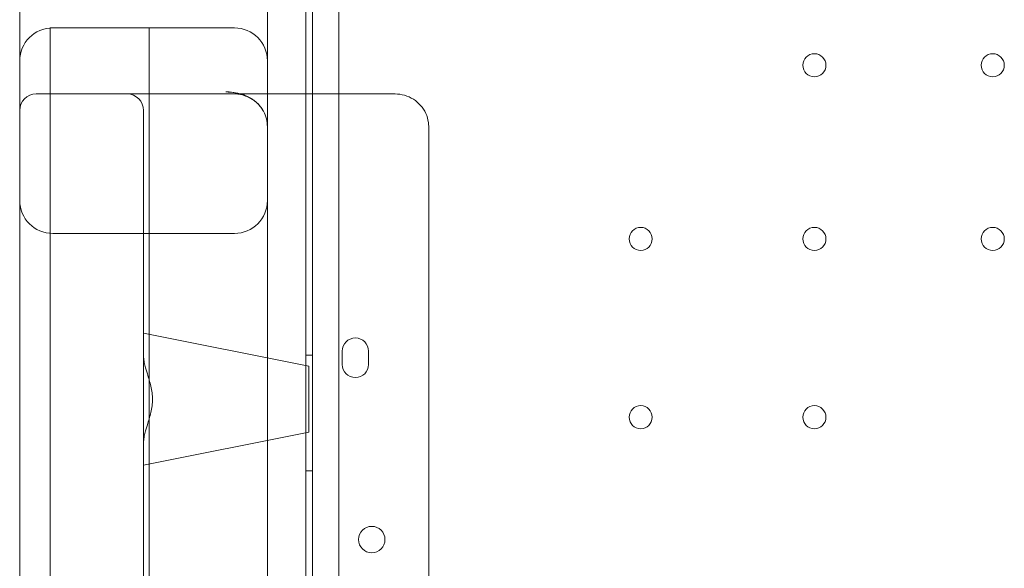
# Model space of a CAD drawing. Units: millimetres. Extents: x 73886 to 90462, y 39430 to 54317.
# Drawn here: x 81076 to 81374, y 43853 to 44019 of the extents above; entities that cross this region are included whole.
import ezdxf

# ---------------------------------------------------------------- set-up
doc = ezdxf.new("R2010")
doc.units = ezdxf.units.MM

# ---------------------------------------------------------------- blocks, each defined once
blk = doc.blocks.new('A$C508C748F')
at = {"color": 0, "linetype": 'Continuous', "lineweight": 0}
for p, q in [((-11775.6, 2610.09), (-11775.6, 3635.71)), ((-11767.6, 3633.87), (-11767.6, 2611.91)), ((-11777.6, 3592.81), (-11777.6, 3628.01)), ((-11777.6, 3592.81), (-11777.6, 3628.01)), ((-11864.22, 3602.81), (-11864.22, 3617.81)), ((-11789.22, 3602.81), (-11789.22, 3617.81)), ((-11854.22, 3612.81), (-11855.02, 3612.81)), ((-11855.02, 3612.78), (-11855.02, 3612.81)), ((-11855.02, 2632.84), (-11855.02, 3612.78)), ((-11855.02, 2632.84), (-11855.02, 3612.78)), ((-11799.22, 3612.81), (-11854.22, 3612.81)), ((-11825.02, 2632.81), (-11825.02, 3612.81)), ((-11825.02, 2632.81), (-11825.02, 3612.81)), ((-11864.22, 2642.81), (-11864.22, 3602.81)), ((-11789.22, 2642.81), (-11789.22, 3602.81)), ((-11829.22, 3592.81), (-11859.22, 3592.81)), ((-11789.85, 3592.81), (-11799.03, 3592.81)), ((-11789.85, 3592.81), (-11789.22, 3592.81)), ((-11789.22, 3592.81), (-11750.53, 3592.81)), ((-11777.6, 2652.81), (-11777.6, 3592.81)), ((-11777.6, 2652.81), (-11777.6, 3592.81)), ((-11826.72, 3513.54), (-11826.72, 3587.81)), ((-11740.38, 3582.81), (-11740.38, 2657.81)), ((-11854.22, 3550.57), (-11799.22, 3550.57)), ((-11776.72, 3510.31), (-11826.72, 3520.31)), ((-11766.59, 3510.89), (-11766.59, 3514.89)), ((-11758.59, 3514.89), (-11758.59, 3510.89)), ((-11826.72, 3513.54), (-11826.72, 3487.08)), ((-11775.6, 3513.68), (-11777.6, 3513.68)), ((-11776.72, 3510.31), (-11776.72, 3490.31)), ((-11776.72, 3490.31), (-11826.72, 3480.31)), ((-11826.72, 2758.54), (-11826.72, 3487.08)), ((-11775.6, 3478.68), (-11777.6, 3478.68))]:
    blk.add_line(p, q, dxfattribs=at)
for centre, radius in [((-11623.6, 3601.49), 3.5), ((-11569.6, 3601.49), 3.5), ((-11676.2, 3548.89), 3.5), ((-11623.6, 3548.89), 3.5), ((-11569.6, 3548.89), 3.5), ((-11676.2, 3494.89), 3.5), ((-11623.6, 3494.89), 3.5), ((-11757.63, 3457.82), 4)]:
    blk.add_circle(centre, radius, dxfattribs=at)
for centre, radius, start, end in [((-11854.22, 3602.81), 10, 90, 180), ((-11799.22, 3602.81), 10, 0, 90), ((-11859.22, 3587.81), 5, 90, 180), ((-11831.72, 3587.81), 5, 0, 90), ((-11799.22, 3582.81), 10, 0, 28.3931), ((-11854.22, 3560.57), 10, 180, 270), ((-11799.22, 3560.57), 10, 270, 0), ((-11762.59, 3514.89), 4, 360, 180), ((-11762.59, 3510.89), 4, 180, 360)]:
    blk.add_arc(centre, radius, start, end, dxfattribs=at)
for points, knots in [([(-11828.29, 3592.81), (-11828.29, 3592.81), (-11828.29, 3592.81), (-11828.29, 3592.81), (-11828.29, 3592.81), (-11828.3, 3592.81), (-11828.3, 3592.81), (-11828.32, 3592.81), (-11828.33, 3592.81), (-11828.47, 3592.81), (-11828.59, 3592.81), (-11828.88, 3592.81), (-11829.05, 3592.81), (-11829.22, 3592.81)], [0, 0, 0, 0, 0.0000612, 0.0000612, 0.0031862, 0.0031862, 0.0163698, 0.0163698, 0.0515261, 0.0515261, 0.4265261, 0.4265261, 0.9265261, 0.9265261, 0.9265261, 0.9265261]), ([(-11800.24, 3593.31), (-11800.24, 3593.31), (-11800.24, 3593.31), (-11800.24, 3593.31), (-11800.24, 3593.31), (-11800.24, 3593.31), (-11800.24, 3593.31), (-11800.24, 3593.31), (-11800.24, 3593.31), (-11800.24, 3593.31), (-11800.25, 3593.31), (-11800.26, 3593.31), (-11800.28, 3593.32), (-11800.32, 3593.32), (-11800.33, 3593.32), (-11800.37, 3593.33), (-11800.4, 3593.33), (-11800.45, 3593.34), (-11800.48, 3593.34), (-11800.55, 3593.35), (-11800.59, 3593.36), (-11800.7, 3593.37), (-11800.75, 3593.37), (-11800.91, 3593.39), (-11801, 3593.41), (-11801.15, 3593.42), (-11801.21, 3593.43), (-11801.3, 3593.44), (-11801.32, 3593.45), (-11801.35, 3593.45), (-11801.36, 3593.45), (-11801.37, 3593.45), (-11801.37, 3593.45), (-11801.37, 3593.45), (-11801.38, 3593.45), (-11801.39, 3593.46), (-11801.39, 3593.46), (-11801.4, 3593.46), (-11801.4, 3593.46), (-11801.4, 3593.46), (-11801.4, 3593.46), (-11801.4, 3593.46), (-11801.4, 3593.46), (-11801.4, 3593.46), (-11801.4, 3593.46), (-11801.4, 3593.46), (-11801.4, 3593.46), (-11801.41, 3593.46), (-11801.41, 3593.46), (-11801.41, 3593.46), (-11801.41, 3593.46), (-11801.41, 3593.46), (-11801.41, 3593.46), (-11801.41, 3593.46), (-11801.41, 3593.46), (-11801.4, 3593.46), (-11801.4, 3593.46), (-11801.4, 3593.46), (-11801.39, 3593.46), (-11801.38, 3593.45), (-11801.37, 3593.45), (-11801.36, 3593.45), (-11801.35, 3593.45), (-11801.35, 3593.45), (-11801.35, 3593.45), (-11801.35, 3593.45), (-11801.35, 3593.45), (-11801.35, 3593.45), (-11801.35, 3593.45), (-11801.35, 3593.45), (-11801.35, 3593.45), (-11801.35, 3593.45), (-11801.35, 3593.45), (-11801.36, 3593.45), (-11801.38, 3593.45), (-11801.41, 3593.46), (-11801.43, 3593.46), (-11801.49, 3593.47), (-11801.54, 3593.47), (-11801.6, 3593.48), (-11801.62, 3593.48), (-11801.64, 3593.49), (-11801.64, 3593.49), (-11801.7, 3593.49), (-11801.75, 3593.5), (-11801.78, 3593.5), (-11801.8, 3593.5), (-11801.81, 3593.5), (-11801.81, 3593.5), (-11801.81, 3593.5), (-11801.8, 3593.5), (-11801.77, 3593.5), (-11801.74, 3593.5), (-11801.66, 3593.49), (-11801.62, 3593.49), (-11801.45, 3593.47), (-11801.31, 3593.46), (-11800.73, 3593.4), (-11800.24, 3593.35), (-11799.29, 3593.21), (-11798.93, 3593.14), (-11798.54, 3593.06), (-11798.52, 3593.06), (-11798.51, 3593.06), (-11798.5, 3593.05), (-11798.49, 3593.05), (-11798.49, 3593.05), (-11798.48, 3593.05), (-11798.48, 3593.05), (-11798.48, 3593.05), (-11798.47, 3593.05), (-11798.46, 3593.05), (-11798.44, 3593.04), (-11798.4, 3593.03), (-11798.38, 3593.03), (-11798.35, 3593.02), (-11798.35, 3593.02), (-11798.35, 3593.02), (-11798.34, 3593.02), (-11798.34, 3593.02), (-11798.34, 3593.02), (-11798.34, 3593.02), (-11798.34, 3593.02), (-11798.34, 3593.02), (-11798.34, 3593.02), (-11798.34, 3593.02), (-11798.34, 3593.02), (-11798.34, 3593.02), (-11798.34, 3593.02), (-11798.34, 3593.02), (-11798.34, 3593.02), (-11798.34, 3593.02), (-11798.34, 3593.02), (-11798.34, 3593.02), (-11798.34, 3593.02), (-11798.34, 3593.02), (-11798.34, 3593.02), (-11798.34, 3593.02), (-11798.34, 3593.02), (-11798.35, 3593.02), (-11798.35, 3593.02), (-11798.35, 3593.02), (-11798.35, 3593.02), (-11798.35, 3593.02), (-11798.35, 3593.02), (-11798.35, 3593.02), (-11798.35, 3593.02), (-11798.36, 3593.02), (-11798.36, 3593.02), (-11798.36, 3593.02), (-11798.36, 3593.02), (-11798.36, 3593.02), (-11798.36, 3593.02), (-11798.36, 3593.02), (-11798.36, 3593.02), (-11798.36, 3593.02), (-11798.36, 3593.02), (-11798.36, 3593.02), (-11798.34, 3593.02), (-11798.32, 3593.02), (-11798.3, 3593.01), (-11798.27, 3593), (-11798.25, 3593), (-11798.22, 3592.99), (-11798.21, 3592.99), (-11798.19, 3592.99), (-11798.18, 3592.98), (-11798.17, 3592.98), (-11798.17, 3592.98), (-11798.16, 3592.98), (-11798.16, 3592.98), (-11798.16, 3592.98), (-11798.16, 3592.98), (-11798.17, 3592.98), (-11798.17, 3592.98), (-11798.17, 3592.98), (-11798.18, 3592.98), (-11798.2, 3592.99), (-11798.23, 3592.99), (-11798.28, 3593.01), (-11798.31, 3593.01), (-11798.32, 3593.01), (-11798.32, 3593.01), (-11798.32, 3593.01), (-11798.31, 3593.01), (-11798.29, 3593.01), (-11798.29, 3593.01), (-11798.28, 3593), (-11798.28, 3593), (-11798.27, 3593), (-11798.27, 3593), (-11798.27, 3593), (-11798.27, 3593), (-11798.27, 3593), (-11798.27, 3593), (-11798.27, 3593), (-11798.27, 3593), (-11798.27, 3593), (-11798.26, 3593), (-11798.25, 3593), (-11798.24, 3593), (-11798.24, 3593), (-11798.24, 3593), (-11798.24, 3593), (-11798.24, 3593), (-11798.24, 3593), (-11798.24, 3593), (-11798.24, 3593), (-11798.24, 3593), (-11798.24, 3593), (-11798.24, 3593), (-11798.24, 3593), (-11798.24, 3593), (-11798.24, 3593), (-11798.24, 3593), (-11798.24, 3593)], [0, 0, 0, 0, 0.000012, 0.000012, 0.000058, 0.000058, 0.003038, 0.003038, 0.008745, 0.008745, 0.039183, 0.039183, 0.151065, 0.151065, 0.231782, 0.231782, 0.317151, 0.317151, 0.403696, 0.403696, 0.533788, 0.533788, 0.715509, 0.715509, 1.037377, 1.037377, 1.252089, 1.252089, 1.323619, 1.323619, 1.347462, 1.347462, 1.352261, 1.352261, 1.377862, 1.377862, 1.401819, 1.401819, 1.40788, 1.40788, 1.409397, 1.409397, 1.410159, 1.410159, 1.410535, 1.410535, 1.41091, 1.41091, 1.411666, 1.411666, 1.41317, 1.41317, 1.41454, 1.41454, 1.420753, 1.420753, 1.430817, 1.430817, 1.484489, 1.484489, 1.55602, 1.55602, 1.567932, 1.567932, 1.579843, 1.579843, 1.579862, 1.579862, 1.580235, 1.580235, 1.581725, 1.581725, 1.585303, 1.585303, 1.661635, 1.661635, 1.763424, 1.763424, 1.978085, 1.978085, 2.049634, 2.049634, 2.073477, 2.073477, 2.314448, 2.314448, 2.506122, 2.506122, 2.625912, 2.625912, 2.971796, 2.971796, 3.253669, 3.253669, 3.527767, 3.527767, 4.350437, 4.350437, 6.836232, 6.836232, 8.098874, 8.098874, 8.143797, 8.143797, 8.160643, 8.160643, 8.173278, 8.173278, 8.17387, 8.17387, 8.197712, 8.197712, 8.269241, 8.269241, 8.376625, 8.376625, 8.389821, 8.389821, 8.39291, 8.39291, 8.394405, 8.394405, 8.395152, 8.395152, 8.395902, 8.395902, 8.39666, 8.39666, 8.397035, 8.397035, 8.397793, 8.397793, 8.399314, 8.399314, 8.399758, 8.399758, 8.405409, 8.405409, 8.417365, 8.417365, 8.432508, 8.432508, 8.438185, 8.438185, 8.441165, 8.441165, 8.442655, 8.442655, 8.4434, 8.4434, 8.443773, 8.443773, 8.443819, 8.443819, 8.443831, 8.443831, 8.443832, 8.443832, 8.462437, 8.462437, 8.518365, 8.518365, 8.582912, 8.582912, 8.624653, 8.624653, 8.689418, 8.689418, 8.752077, 8.752077, 8.782857, 8.782857, 8.835784, 8.835784, 8.972918, 8.972918, 9.123539, 9.123539, 9.575875, 9.575875, 9.915053, 9.915053, 9.976267, 9.976267, 10.111938, 10.111938, 10.152524, 10.152524, 10.171036, 10.171036, 10.174504, 10.174504, 10.175994, 10.175994, 10.176739, 10.176739, 10.177111, 10.177111, 10.200989, 10.200989, 10.205389, 10.205389, 10.20688, 10.20688, 10.207625, 10.207625, 10.207997, 10.207997, 10.208183, 10.208183, 10.208277, 10.208277, 10.208323, 10.208323, 10.208346, 10.208346, 10.208346, 10.208346]), ([(-11798.53, 3593.04), (-11798.57, 3593.05), (-11798.54, 3593.04), (-11798.47, 3593.03), (-11798.44, 3593.02), (-11798.39, 3593.01), (-11798.36, 3593.01), (-11798.25, 3592.99), (-11798.17, 3592.97), (-11797.95, 3592.93), (-11797.79, 3592.89), (-11797.49, 3592.83), (-11797.35, 3592.79), (-11797.09, 3592.72), (-11796.99, 3592.69), (-11796.85, 3592.65), (-11796.81, 3592.64), (-11796.76, 3592.63), (-11796.75, 3592.62), (-11796.74, 3592.62), (-11796.74, 3592.62), (-11796.74, 3592.62), (-11796.74, 3592.62), (-11796.74, 3592.62), (-11796.74, 3592.62), (-11796.74, 3592.62), (-11796.74, 3592.62), (-11796.74, 3592.62), (-11796.74, 3592.62), (-11796.74, 3592.62), (-11796.74, 3592.62), (-11796.74, 3592.62), (-11796.74, 3592.62), (-11796.74, 3592.62), (-11796.74, 3592.62), (-11796.74, 3592.62), (-11796.74, 3592.62), (-11796.76, 3592.62), (-11796.77, 3592.63), (-11796.82, 3592.64), (-11796.85, 3592.65), (-11796.9, 3592.67), (-11796.91, 3592.67), (-11796.93, 3592.68), (-11796.93, 3592.68), (-11796.93, 3592.68), (-11796.93, 3592.68), (-11796.93, 3592.68), (-11796.93, 3592.68), (-11796.93, 3592.68), (-11796.93, 3592.68), (-11796.93, 3592.68), (-11796.93, 3592.68), (-11796.91, 3592.67), (-11796.89, 3592.66), (-11796.84, 3592.65), (-11796.82, 3592.64), (-11796.73, 3592.62), (-11796.68, 3592.6), (-11796.59, 3592.57), (-11796.55, 3592.56), (-11796.51, 3592.55), (-11796.5, 3592.54), (-11796.27, 3592.47), (-11796.13, 3592.42), (-11796.03, 3592.38), (-11796.01, 3592.37), (-11796.01, 3592.37), (-11796.01, 3592.37), (-11796.01, 3592.37), (-11796.04, 3592.38), (-11796.13, 3592.41), (-11796.17, 3592.43), (-11796.31, 3592.48), (-11796.42, 3592.51), (-11796.65, 3592.58), (-11796.77, 3592.62), (-11797.02, 3592.69), (-11797.16, 3592.73), (-11797.3, 3592.76), (-11797.32, 3592.77), (-11797.33, 3592.77), (-11797.33, 3592.77), (-11797.33, 3592.77), (-11797.33, 3592.77), (-11797.33, 3592.77), (-11797.33, 3592.77), (-11797.36, 3592.78), (-11797.37, 3592.78), (-11797.44, 3592.8), (-11797.5, 3592.81), (-11797.72, 3592.87), (-11797.88, 3592.9), (-11798.15, 3592.96), (-11798.26, 3592.99), (-11798.41, 3593.02), (-11798.44, 3593.02), (-11798.5, 3593.03), (-11798.51, 3593.04), (-11798.53, 3593.04), (-11798.53, 3593.04), (-11798.53, 3593.04), (-11798.53, 3593.04), (-11798.53, 3593.04), (-11798.53, 3593.04), (-11798.53, 3593.04), (-11798.53, 3593.04), (-11798.55, 3593.04), (-11798.55, 3593.04), (-11798.58, 3593.05), (-11798.59, 3593.05), (-11798.61, 3593.05), (-11798.61, 3593.06), (-11798.61, 3593.06), (-11798.61, 3593.06), (-11798.61, 3593.06), (-11798.61, 3593.06), (-11798.61, 3593.06), (-11798.61, 3593.06), (-11798.61, 3593.06), (-11798.61, 3593.06), (-11798.61, 3593.06), (-11798.61, 3593.06), (-11798.61, 3593.06), (-11798.61, 3593.06), (-11798.6, 3593.05), (-11798.59, 3593.05), (-11798.55, 3593.04), (-11798.53, 3593.04), (-11798.46, 3593.03), (-11798.41, 3593.02), (-11798.24, 3592.98), (-11798.11, 3592.96), (-11797.77, 3592.89), (-11797.56, 3592.84), (-11797.17, 3592.75), (-11797, 3592.7), (-11796.8, 3592.64), (-11796.78, 3592.63), (-11796.76, 3592.62), (-11796.75, 3592.62), (-11796.74, 3592.62), (-11796.74, 3592.62), (-11796.74, 3592.62), (-11796.74, 3592.62), (-11796.74, 3592.62), (-11796.74, 3592.62), (-11796.74, 3592.62), (-11796.74, 3592.62), (-11796.34, 3592.49), (-11796.45, 3592.53), (-11796.16, 3592.43), (-11796.08, 3592.4), (-11796.02, 3592.38), (-11796.01, 3592.37), (-11796.01, 3592.37), (-11796.02, 3592.38), (-11796.06, 3592.39), (-11796.1, 3592.4), (-11796.19, 3592.44), (-11796.23, 3592.45), (-11796.37, 3592.5), (-11796.48, 3592.53), (-11796.71, 3592.6), (-11796.83, 3592.64), (-11797.02, 3592.69), (-11797.09, 3592.71), (-11797.21, 3592.74), (-11797.26, 3592.75), (-11797.32, 3592.77), (-11797.32, 3592.77), (-11797.33, 3592.77), (-11797.33, 3592.77), (-11797.33, 3592.77), (-11797.33, 3592.77), (-11797.33, 3592.77), (-11797.33, 3592.77), (-11797.36, 3592.78), (-11797.37, 3592.78), (-11797.44, 3592.8), (-11797.5, 3592.81), (-11797.72, 3592.87), (-11797.88, 3592.9), (-11798.15, 3592.96), (-11798.26, 3592.99), (-11798.41, 3593.02), (-11798.44, 3593.02), (-11798.5, 3593.03), (-11798.51, 3593.04), (-11798.53, 3593.04), (-11798.53, 3593.04), (-11798.53, 3593.04), (-11798.53, 3593.04), (-11798.53, 3593.04), (-11798.53, 3593.04), (-11798.53, 3593.04), (-11798.53, 3593.04), (-11798.53, 3593.04), (-11798.53, 3593.04), (-11798.53, 3593.04)], [0, 0, 0, 0, 0.155629, 0.155629, 0.263009, 0.263009, 0.525972, 0.525972, 1.051763, 1.051763, 2.102151, 2.102151, 3.035524, 3.035524, 3.657746, 3.657746, 3.865116, 3.865116, 3.93424, 3.93424, 3.938278, 3.938278, 3.939043, 3.939043, 3.939808, 3.939808, 3.939842, 3.939842, 3.93991, 3.93991, 3.94045, 3.94045, 3.94261, 3.94261, 3.94693, 3.94693, 3.95422, 3.95422, 4.03198, 4.03198, 4.239346, 4.239346, 4.308466, 4.308466, 4.308871, 4.308871, 4.309748, 4.309748, 4.310626, 4.310626, 4.31066, 4.31066, 4.310795, 4.310795, 4.398294, 4.398294, 4.514967, 4.514967, 4.826375, 4.826375, 5.033805, 5.033805, 5.102927, 5.102927, 6.507815, 6.507815, 7.111828, 7.111828, 7.159381, 7.159381, 7.766943, 7.766943, 8.119046, 8.119046, 8.628517, 8.628517, 9.036674, 9.036674, 9.456046, 9.456046, 9.493601, 9.493601, 9.497122, 9.497122, 9.498202, 9.498202, 9.498742, 9.498742, 9.567862, 9.567862, 9.775233, 9.775233, 10.397917, 10.397917, 10.864867, 10.864867, 11.039856, 11.039856, 11.105468, 11.105468, 11.11777, 11.11777, 11.11831, 11.11831, 11.11858, 11.11858, 11.118597, 11.118597, 11.187717, 11.187717, 11.291398, 11.291398, 11.301118, 11.301118, 11.303278, 11.303278, 11.303413, 11.303413, 11.303481, 11.303481, 11.303515, 11.303515, 11.304144, 11.304144, 11.306268, 11.306268, 11.375397, 11.375397, 11.582758, 11.582758, 11.8938, 11.8938, 12.826997, 12.826997, 14.227139, 14.227139, 15.270993, 15.270993, 15.370304, 15.370304, 15.407545, 15.407545, 15.42151, 15.42151, 15.425831, 15.425831, 15.427991, 15.427991, 15.428008, 15.428008, 16.925565, 16.925565, 18.039186, 18.039186, 18.424858, 18.424858, 18.802894, 18.802894, 19.253944, 19.253944, 19.547731, 19.547731, 20.013855, 20.013855, 20.415479, 20.415479, 20.629842, 20.629842, 20.790653, 20.790653, 20.805712, 20.805712, 20.810032, 20.810032, 20.812192, 20.812192, 20.813272, 20.813272, 20.882392, 20.882392, 21.089764, 21.089764, 21.712447, 21.712447, 22.179398, 22.179398, 22.354387, 22.354387, 22.419999, 22.419999, 22.4323, 22.4323, 22.43284, 22.43284, 22.43311, 22.43311, 22.433245, 22.433245, 22.433262, 22.433262, 22.433262, 22.433262]), ([(-11798.16, 3592.77), (-11798.14, 3592.77), (-11798.09, 3592.77), (-11798, 3592.76), (-11797.94, 3592.75), (-11797.91, 3592.75)], [0.16717181, 0.16717181, 0.16717181, 0.16717181, 0.17629714, 0.19802629, 0.21360988, 0.21360988, 0.21360988, 0.21360988]), ([(-11795.6, 3592.13), (-11795.64, 3592.14), (-11795.67, 3592.16), (-11795.76, 3592.19), (-11795.84, 3592.23), (-11796.01, 3592.3), (-11796.1, 3592.33), (-11796.19, 3592.37), (-11796.21, 3592.37), (-11796.23, 3592.38), (-11796.23, 3592.38), (-11796.24, 3592.39), (-11796.25, 3592.39), (-11796.25, 3592.39), (-11796.26, 3592.39), (-11796.26, 3592.39), (-11796.26, 3592.39), (-11796.26, 3592.39), (-11796.26, 3592.39), (-11796.26, 3592.39), (-11796.26, 3592.39), (-11796.26, 3592.39), (-11796.26, 3592.39), (-11796.25, 3592.39), (-11796.25, 3592.39), (-11796.25, 3592.39), (-11796.25, 3592.39), (-11796.25, 3592.39), (-11796.25, 3592.39), (-11796.25, 3592.39), (-11796.25, 3592.39), (-11796.27, 3592.39), (-11796.28, 3592.4), (-11796.29, 3592.4), (-11796.3, 3592.41), (-11796.31, 3592.41), (-11796.32, 3592.42), (-11796.36, 3592.43), (-11796.38, 3592.44), (-11796.41, 3592.45), (-11796.41, 3592.45), (-11796.42, 3592.45), (-11796.42, 3592.45), (-11796.42, 3592.45), (-11796.42, 3592.45), (-11796.39, 3592.44), (-11796.38, 3592.44), (-11796.38, 3592.44), (-11796.39, 3592.44), (-11796.4, 3592.45), (-11796.42, 3592.45), (-11796.47, 3592.47), (-11796.52, 3592.48), (-11796.63, 3592.51), (-11796.7, 3592.53), (-11796.88, 3592.58), (-11797.02, 3592.61), (-11797.29, 3592.66), (-11797.44, 3592.69), (-11797.69, 3592.72), (-11797.8, 3592.74), (-11797.91, 3592.75)], [0, 0, 0, 0, 0.270303, 0.270303, 0.681673, 0.681673, 1.113546, 1.113546, 1.192279, 1.192279, 1.221798, 1.221798, 1.243937, 1.243937, 1.248088, 1.248088, 1.250646, 1.250646, 1.250686, 1.250686, 1.250706, 1.250706, 1.255484, 1.255484, 1.260262, 1.260262, 1.260303, 1.260303, 1.260343, 1.260343, 1.260425, 1.260425, 1.302284, 1.302284, 1.343224, 1.343224, 1.395312, 1.395312, 1.547137, 1.547137, 1.720476, 1.720476, 1.83876, 1.83876, 2.00877, 2.00877, 2.254697, 2.254697, 2.38865, 2.38865, 2.570655, 2.570655, 2.824524, 2.824524, 3.106131, 3.106131, 3.560316, 3.560316, 3.994425, 3.994425, 4.330042, 4.330042, 4.330042, 4.330042]), ([(-11750.53, 3592.81), (-11749.57, 3592.81), (-11748.59, 3592.67), (-11746.74, 3592.13), (-11745.84, 3591.73), (-11744.21, 3590.69), (-11743.46, 3590.05), (-11742.2, 3588.6), (-11741.67, 3587.79), (-11740.87, 3586.05), (-11740.6, 3585.11), (-11740.41, 3583.72), (-11740.38, 3583.26), (-11740.38, 3582.81)], [0, 0, 0, 0, 2.889488, 2.889488, 5.79366, 5.79366, 8.685264, 8.685264, 11.552916, 11.552916, 14.415948, 14.415948, 15.779642, 15.779642, 15.779642, 15.779642]), ([(-11795.6, 3592.13), (-11795.59, 3592.13), (-11795.58, 3592.12), (-11795.56, 3592.11), (-11795.54, 3592.11), (-11795.51, 3592.1), (-11795.49, 3592.09), (-11795.46, 3592.08), (-11795.43, 3592.06), (-11795.41, 3592.05), (-11795.37, 3592.04), (-11795.34, 3592.03), (-11795.3, 3592.01), (-11795.26, 3591.99), (-11795.2, 3591.97), (-11795.15, 3591.94), (-11795.09, 3591.92), (-11795.04, 3591.89), (-11795, 3591.87), (-11794.96, 3591.86), (-11794.94, 3591.84), (-11794.91, 3591.83), (-11794.88, 3591.82), (-11794.85, 3591.8), (-11794.81, 3591.78), (-11794.77, 3591.77), (-11794.74, 3591.75), (-11794.7, 3591.73), (-11794.65, 3591.7), (-11794.61, 3591.68), (-11794.56, 3591.66), (-11794.46, 3591.6), (-11794.3, 3591.52), (-11794.1, 3591.4), (-11793.9, 3591.28), (-11793.64, 3591.11), (-11793.34, 3590.9), (-11793, 3590.65), (-11792.67, 3590.37), (-11792.42, 3590.14), (-11792.24, 3589.97), (-11792.12, 3589.85), (-11792, 3589.73), (-11791.88, 3589.61), (-11791.77, 3589.48), (-11791.66, 3589.35), (-11791.54, 3589.22), (-11791.43, 3589.08), (-11791.32, 3588.94), (-11791.21, 3588.8), (-11791.11, 3588.66), (-11791, 3588.51), (-11790.9, 3588.36), (-11790.8, 3588.21), (-11790.7, 3588.05), (-11790.61, 3587.89), (-11790.51, 3587.73), (-11790.45, 3587.62), (-11790.42, 3587.56)], [0, 0, 0, 0, 0.002492, 0.005075, 0.007749, 0.010515, 0.013375, 0.016328, 0.019375, 0.022517, 0.025755, 0.029088, 0.032518, 0.037959, 0.043356, 0.048711, 0.054024, 0.059293, 0.064521, 0.066907, 0.069585, 0.072555, 0.075818, 0.079374, 0.083224, 0.087367, 0.091805, 0.096537, 0.101563, 0.106884, 0.112499, 0.11841, 0.144272, 0.171124, 0.198971, 0.22782, 0.281425, 0.338214, 0.398208, 0.461427, 0.486267, 0.511702, 0.537732, 0.564358, 0.591581, 0.619401, 0.647818, 0.676834, 0.706449, 0.736663, 0.767477, 0.798891, 0.830906, 0.863522, 0.896738, 0.930557, 0.964977, 1, 1, 1, 1]), ([(-11790.42, 3587.56), (-11790.61, 3587.9), (-11790.81, 3588.24), (-11791.57, 3589.31), (-11792.21, 3590.04), (-11793.62, 3591.11), (-11794.12, 3591.44), (-11794.79, 3591.78)], [0, 0, 0, 0, 4.222467, 4.222467, 13.142413, 13.142413, 17.960559, 17.960559, 17.960559, 17.960559]), ([(-11826.72, 3513.54), (-11826.72, 3513.38), (-11826.71, 3513.21), (-11826.67, 3512.55), (-11826.59, 3512.03), (-11826.26, 3510.41), (-11825.93, 3509.25), (-11825.38, 3507.43), (-11825.19, 3506.81), (-11824.83, 3505.55), (-11824.65, 3504.91), (-11824.35, 3503.61), (-11824.22, 3502.96), (-11824.04, 3501.64), (-11823.99, 3500.97), (-11823.99, 3499.64), (-11824.04, 3498.98), (-11824.22, 3497.66), (-11824.35, 3497), (-11824.65, 3495.71), (-11824.83, 3495.07), (-11825.19, 3493.81), (-11825.38, 3493.19), (-11825.93, 3491.37), (-11826.26, 3490.21), (-11826.59, 3488.59), (-11826.67, 3488.07), (-11826.71, 3487.4), (-11826.72, 3487.24), (-11826.72, 3487.08)], [29.110763, 29.110763, 29.110763, 29.110763, 29.769075, 29.769075, 31.767256, 31.767256, 35.763619, 35.763619, 37.7618, 37.7618, 39.759981, 39.759981, 41.758163, 41.758163, 43.756344, 43.756344, 45.754525, 45.754525, 47.752707, 47.752707, 49.750888, 49.750888, 51.749069, 51.749069, 55.745432, 55.745432, 57.743613, 57.743613, 58.401925, 58.401925, 58.401925, 58.401925])]:
    blk.add_open_spline(points, degree=3, knots=knots, dxfattribs=at)
for points in [[(-11828.29, 3592.81), (-11818.54, 3592.81), (-11808.79, 3592.81), (-11799.03, 3592.81)], [(-11799.03, 3592.81), (-11799.03, 3592.81), (-11799.03, 3592.81), (-11799.03, 3592.81)], [(-11798.16, 3592.77), (-11798.45, 3592.8), (-11798.74, 3592.81), (-11799.03, 3592.81)], [(-11795.6, 3592.13), (-11795.6, 3592.13), (-11795.6, 3592.13), (-11795.6, 3592.13)], [(-11795.17, 3591.95), (-11795.33, 3592.02), (-11795.49, 3592.09), (-11795.6, 3592.13)]]:
    blk.add_open_spline(points, degree=3, dxfattribs=at)

msp = doc.modelspace()

# ---------------------------------------------------------------- block references
msp.add_blockref('A$C508C748F', (92940.169, 40403.658))

doc.saveas('drawing.dxf')
